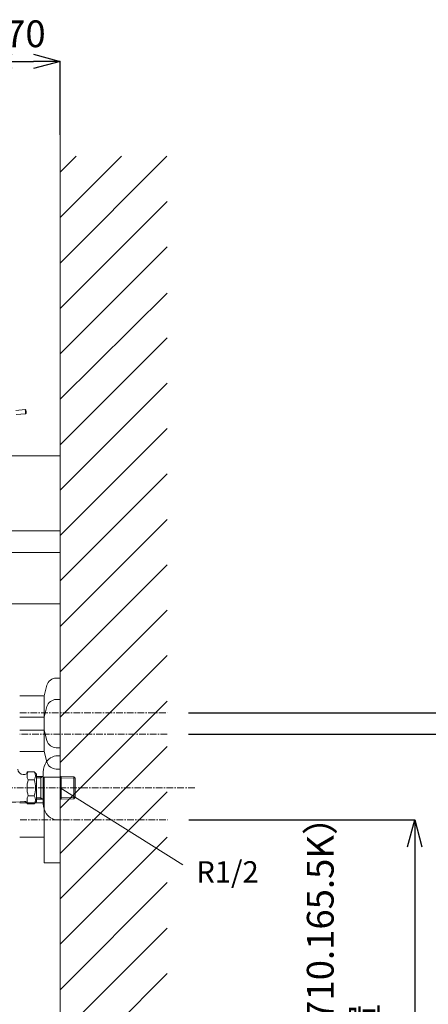
# Model space of a CAD drawing. Units: millimetres. Extents: x 119 to 4319, y 5 to 2975.
# Drawn here: x 3182 to 3563, y 964 to 1884 of the extents above; entities that cross this region are included whole.
import ezdxf
from ezdxf.enums import TextEntityAlignment as Align

# ---------------------------------------------------------------- set-up
doc = ezdxf.new("R2010")
doc.units = ezdxf.units.MM
doc.linetypes.add('CENTER1', pattern=[10, 6.25, -1.25, 1.25, -1.25])
doc.layers.get('0').update_dxf_attribs({"lineweight": 0})
for name, color, linetype, lineweight in [('中心線', 1, 'CENTER1', 0), ('太線', 4, 'Continuous', 15), ('寸法', 3, 'Continuous', 5), ('寸法線', 3, 'Continuous', 5), ('文字', 4, 'Continuous', 15), ('止水栓', 252, 'Continuous', 15), ('水栓', 2, 'Continuous', 15), ('洗面', 150, 'Continuous', 15), ('細線', 7, 'Continuous', 9), ('配管2', 235, 'Continuous', 15)]:
    doc.layers.add(name, color=color, linetype=linetype, lineweight=lineweight)
doc.styles.add('japanese', font='romans.shx', dxfattribs={"bigfont": 'bigfont.shx'})
doc.dimstyles.new('KIHON', dxfattribs={"dimscale": 10, "dimtxt": 2.5, "dimasz": 2.5, "dimexe": 0, "dimexo": 2, "dimgap": 1, "dimtad": 1, "dimdec": 0, "dimdsep": 46, "dimtxsty": 'japanese', "dimblk": 'OPEN30', "dimcen": 2.5, "dimadec": 0, "dimazin": 0, "dimtfac": 1, "dimtdec": 0, "dimtmove": 0, "dimatfit": 0, "dimfxl": 1, "dimarcsym": 0})

# ---------------------------------------------------------------- blocks, each defined once
blk = doc.blocks.new('_Open30')
at = {"color": 0, "linetype": 'ByBlock', "lineweight": -2}
for p, q in [((-1, 0.268), (0, 0)), ((0, 0), (-1, -0.268)), ((0, 0), (-1, 0))]:
    blk.add_line(p, q, dxfattribs=at)
blk = doc.blocks.new('*D9')
at = {"layer": 'Defpoints', "color": 0, "transparency": 16777216}
for p in [(3219.37, 1845.17), (3149.37, 1776.48), (3219.37, 1756.48)]:
    blk.add_point(p, dxfattribs=at)
at = {"layer": '寸法', "color": 0, "lineweight": -2, "transparency": 16777216}
for p, q in [((3149.37, 1796.48), (3149.37, 1845.17)), ((3174.37, 1845.17), (3194.37, 1845.17)), ((3219.37, 1776.48), (3219.37, 1845.17))]:
    blk.add_line(p, q, dxfattribs=at)
at = {"layer": '寸法', "color": 0, "lineweight": -2, "transparency": 16777216, "xscale": 25, "yscale": 25, "zscale": 25, "rotation": 180}
blk.add_blockref('_Open30', (3149.37, 1845.17), dxfattribs=at)
at = {"layer": '寸法', "color": 0, "lineweight": -2, "transparency": 16777216, "xscale": 25, "yscale": 25, "zscale": 25}
blk.add_blockref('_Open30', (3219.37, 1845.17), dxfattribs=at)
at = {"layer": '寸法', "color": 0, "transparency": 16777216, "insert": (3186.87, 1867.67), "char_height": 25, "attachment_point": 5, "style": 'japanese'}
blk.add_mtext('70', dxfattribs=at)
blk = doc.blocks.new('*D32')
at = {"layer": 'Defpoints', "color": 0, "transparency": 16777216}
for p in [(3319.54, 1136.48), (3219.37, 656.48), (3550.6, 656.48)]:
    blk.add_point(p, dxfattribs=at)
at = {"layer": '寸法線', "color": 0, "lineweight": -2, "transparency": 16777216}
for p, q in [((3339.54, 1136.48), (3550.6, 1136.48)), ((3550.6, 1111.48), (3550.6, 681.48)), ((3239.37, 656.48), (3550.6, 656.48))]:
    blk.add_line(p, q, dxfattribs=at)
at = {"layer": '寸法線', "color": 0, "lineweight": -2, "transparency": 16777216, "xscale": 25, "yscale": 25, "zscale": 25}
for p, rotation in [((3550.6, 1136.48), 90), ((3550.6, 656.48), 270)]:
    blk.add_blockref('_Open30', p, dxfattribs=dict(at, rotation=rotation))
at = {"layer": '寸法線', "color": 0, "transparency": 16777216, "insert": (3486.43, 896.48), "char_height": 25, "width": 525.5756, "attachment_point": 5, "rotation": 90, "style": 'japanese'}
blk.add_mtext('480:Tトラップ（RP-710.165.5K）\\P排水位置', dxfattribs=at)
blk = doc.blocks.new('*D33')
at = {"layer": 'Defpoints', "color": 0, "transparency": 16777216}
for p in [(3319.37, 1216.48), (3219.37, 656.48), (3657.41, 656.48)]:
    blk.add_point(p, dxfattribs=at)
at = {"layer": '寸法線', "color": 0, "lineweight": -2, "transparency": 16777216}
for p, q in [((3339.37, 1216.48), (3657.41, 1216.48)), ((3657.41, 1191.48), (3657.41, 681.48)), ((3239.37, 656.48), (3657.41, 656.48))]:
    blk.add_line(p, q, dxfattribs=at)
at = {"layer": '寸法線', "color": 0, "lineweight": -2, "transparency": 16777216, "xscale": 25, "yscale": 25, "zscale": 25}
for p, rotation in [((3657.41, 1216.48), 90), ((3657.41, 656.48), 270)]:
    blk.add_blockref('_Open30', p, dxfattribs=dict(at, rotation=rotation))
at = {"layer": '寸法線', "color": 0, "transparency": 16777216, "insert": (3614.08, 936.48), "char_height": 25, "width": 585.6209, "attachment_point": 5, "rotation": 90, "style": 'japanese'}
blk.add_mtext('560:Tトラップラウンドボトム（RP-19.235.5）排水位置', dxfattribs=at)
blk = doc.blocks.new('*D34')
at = {"layer": 'Defpoints', "color": 0, "transparency": 16777216}
for p in [(3319.37, 1236.48), (3219.37, 656.48), (3761.84, 656.48)]:
    blk.add_point(p, dxfattribs=at)
at = {"layer": '寸法線', "color": 0, "lineweight": -2, "transparency": 16777216}
for p, q in [((3339.37, 1236.48), (3761.84, 1236.48)), ((3761.84, 1211.48), (3761.84, 681.48)), ((3239.37, 656.48), (3761.84, 656.48))]:
    blk.add_line(p, q, dxfattribs=at)
at = {"layer": '寸法線', "color": 0, "lineweight": -2, "transparency": 16777216, "xscale": 25, "yscale": 25, "zscale": 25}
for p, rotation in [((3761.84, 1236.48), 90), ((3761.84, 656.48), 270)]:
    blk.add_blockref('_Open30', p, dxfattribs=dict(at, rotation=rotation))
at = {"layer": '寸法線', "color": 0, "transparency": 16777216, "insert": (3718.5, 946.48), "char_height": 25, "width": 488.8581, "attachment_point": 5, "rotation": 90, "style": 'japanese'}
blk.add_mtext('580:Pトラップ（RP-26.735.5）排水位置', dxfattribs=at)

msp = doc.modelspace()

# ---------------------------------------------------------------- linework, layer by layer
msp.add_line((3219.3681034, 1776.4811316), (3219.3681034, 1315.3618654))
at = {"layer": '中心線'}
for p, q in [((3181.6948096, 1236.4811316), (3319.3681034, 1236.4811316)), ((3319.3681034, 1216.4811316), (3181.6948096, 1216.4811316)), ((3345.054287, 1166.4869033), (3036.8681034, 1166.4869033)), ((3181.8687906, 1136.4811316), (3319.5420844, 1136.4811316))]:
    msp.add_line(p, q, dxfattribs=at)
at = {"layer": '太線'}
msp.add_line((3219.3681034, 656.4811316), (3219.3681034, 1756.4811316), dxfattribs=at)
at = {"layer": '文字'}
msp.add_line((3219.3681034, 1166.4869033), (3334.0363652, 1094.4684138), dxfattribs=at)
at = {"layer": '止水栓'}
for p, q in [((3219.3681034, 1196.4811316), (3217.3681034, 1196.4811316)), ((3219.3681034, 1136.4811316), (3219.3681034, 1196.4811316)), ((3184.8681034, 1178.9811316), (3186.3681034, 1178.9811316)), ((3188.3681034, 1181.4922386), (3188.3681034, 1180.9811316)), ((3188.3681034, 1181.4922386), (3195.1069964, 1181.4922386)), ((3195.1069964, 1181.4922386), (3197.3681034, 1179.2311316)), ((3197.3681034, 1153.7419602), (3197.3681034, 1179.220303)), ((3203.3681034, 1178.6853), (3203.3681034, 1154.2769631)), ((3189.5292166, 1173.9866851), (3195.1081034, 1173.9866851)), ((3197.3681034, 1176.9919602), (3201.3681034, 1177.0849837)), ((3197.3681034, 1175.8181435), (3201.3681034, 1175.9225878)), ((3201.3681034, 1177.0849837), (3203.3681034, 1177.1371953)), ((3201.3681034, 1177.0849837), (3201.3681034, 1155.8772795)), ((3203.3681034, 1177.0772883), (3201.3681034, 1175.9225878)), ((3219.3681034, 1177.1110895), (3220.3681034, 1177.0849837)), ((3220.3681034, 1175.9225878), (3219.3681034, 1176.499938)), ((3220.3681034, 1177.0849837), (3232.2078015, 1176.8096411)), ((3220.3681034, 1155.8772795), (3220.3681034, 1177.0849837)), ((3220.3681034, 1175.9225878), (3233.3681034, 1175.5831438)), ((3232.2078015, 1176.8096411), (3233.3681034, 1175.5848443)), ((3232.2078015, 1176.8096411), (3232.2078015, 1156.152622)), ((3233.3681034, 1157.3774188), (3233.3681034, 1175.5848443)), ((3188.3681034, 1151.4700246), (3188.3681034, 1151.7439617)), ((3188.3681034, 1151.4700246), (3195.1069964, 1151.4700246)), ((3189.5292166, 1158.9755781), (3195.1081034, 1158.9755781)), ((3197.3681034, 1153.7311316), (3195.1069964, 1151.4700246)), ((3201.3681034, 1157.0396754), (3197.3681034, 1157.1441197)), ((3201.3681034, 1155.8772795), (3197.3681034, 1155.970303)), ((3201.3681034, 1157.0396754), (3203.3681034, 1155.8849748)), ((3203.3681034, 1155.8250679), (3201.3681034, 1155.8772795)), ((3219.3681034, 1156.4623251), (3220.3681034, 1157.0396754)), ((3220.3681034, 1155.8772795), (3219.3681034, 1155.8511737)), ((3233.3681034, 1157.3791193), (3220.3681034, 1157.0396754)), ((3232.2078015, 1156.152622), (3220.3681034, 1155.8772795)), ((3233.3681034, 1157.3774188), (3232.2078015, 1156.152622)), ((3217.3681034, 1136.4811316), (3219.3681034, 1136.4811316))]:
    msp.add_line(p, q, dxfattribs=at)
for centre, radius, start, end in [((3217.3681034, 1183.4811316), 13, 90, 156.4435356909), ((3228.3681034, 1178.6853), 25, 156.4435356909, 180), ((3184.8681034, 1183.9811316), 5, 180, 270), ((3186.3681034, 1180.9811316), 2, 270, 0), ((3195.0132426, 1177.7394618), 6.6451391, 145.6157525319, 214.3842474681), ((3189.6240775, 1177.7394618), 6.6451391, 325.6157525319, 34.3842110098), ((3213.2069903, 1166.4811316), 24.8388868, 162.412046226, 197.587953774), ((3171.4303298, 1166.4811316), 24.8388868, 342.412046226, 17.587953774), ((3172.6377693, 1284.0709899), 131.0374551, 261.4755898122, 275.9238469156), ((3186.3681034, 1151.7439617), 2, 0, 95.9238469156), ((3195.0132426, 1155.2228013), 6.6451391, 145.6157525319, 214.3842484577), ((3189.6240775, 1155.2228013), 6.6451391, 325.6157525319, 34.3842110098), ((3228.3681034, 1154.2769631), 25, 180, 203.5564643091), ((3217.3681034, 1149.4811316), 13, 203.5564643091, 270)]:
    msp.add_arc(centre, radius, start, end, dxfattribs=at)
at = {"layer": '水栓'}
for p, q in [((3178.0230169, 1519.0864841), (3186.7595468, 1519.8511295)), ((3186.7595468, 1519.8511295), (3186.7729954, 1519.6990293)), ((3186.7595468, 1519.8511295), (3187.3027986, 1519.3956061)), ((3186.7729954, 1519.6990293), (3186.8104807, 1519.2661289)), ((3186.8104807, 1519.2661289), (3186.8670704, 1518.6182246)), ((3186.8670704, 1518.6182246), (3186.9342699, 1517.8535792)), ((3186.9342699, 1517.8535792), (3187.0014694, 1517.0888907)), ((3187.3127069, 1519.2809806), (3187.3027986, 1519.3956061)), ((3187.3409964, 1518.9563161), (3187.3127069, 1519.2809806)), ((3187.3834359, 1518.4703555), (3187.3409964, 1518.9563161)), ((3187.4336574, 1517.8974003), (3187.3834359, 1518.4703555)), ((3187.483879, 1517.3237544), (3187.4336574, 1517.8974003)), ((3187.1089821, 1515.8559859), (3178.3724522, 1515.0920313)), ((3187.0014694, 1517.0888907), (3187.058059, 1516.4409864)), ((3187.058059, 1516.4409864), (3187.0955444, 1516.008086)), ((3187.0955444, 1516.008086), (3187.1089821, 1515.8559859)), ((3187.5645162, 1516.3992377), (3187.1089821, 1515.8559859)), ((3187.5263185, 1516.8377938), (3187.483879, 1517.3237544)), ((3187.5546187, 1516.5131293), (3187.5263185, 1516.8377938)), ((3187.5645162, 1516.3992377), (3187.5546187, 1516.5131293))]:
    msp.add_line(p, q, dxfattribs=at)
at = {"layer": '洗面'}
for p in [(3219.3681034, 1476.4811316), (2816.0327617, 1338.4811316)]:
    msp.add_line(p, (3219.3681034, 1338.4811316), dxfattribs=at)
msp.add_lwpolyline([(3219.3681034, 1476.4811316), (2774.3681034, 1476.4811316, 0.4142135624), (2769.3681034, 1471.4811316), (2769.3681034, 1411.4811316, 0.4142135624), (2774.3681034, 1406.4811316), (3219.3681034, 1406.4811316)], format="xyb", dxfattribs=at)
at = {"layer": '細線'}
for p, q in [((3219.3681034, 1656.7102325), (3319.1390025, 1756.4811316)), ((3219.3681034, 1699.1366394), (3276.7125956, 1756.4811316)), ((3219.3681034, 1741.5630462), (3234.2861888, 1756.4811316)), ((3219.3681034, 1614.2838256), (3319.3681034, 1714.2838256)), ((3219.3681034, 1571.8574188), (3319.3681034, 1671.8574188)), ((3219.3681034, 1529.4212527), (3319.3681034, 1628.4559755)), ((3219.3681034, 1487.004605), (3319.3681034, 1587.004605)), ((3219.3681034, 1444.5781981), (3319.3681034, 1544.5781981)), ((3219.3681034, 1402.1517913), (3319.3681034, 1502.1517913)), ((3219.3681034, 1359.7253844), (3319.3681034, 1459.7253844)), ((3219.3681034, 1317.2989775), (3319.3681034, 1417.2989775)), ((2699.3681034, 1406.4811316), (3219.3681034, 1406.4811316)), ((2699.3681034, 1386.4811316), (3219.3681034, 1386.4811316)), ((3219.3681034, 1274.8725707), (3319.3681034, 1374.8725707)), ((3219.3681034, 1232.4461638), (3319.3681034, 1332.4461638)), ((3219.3681034, 1190.0197569), (3319.3681034, 1290.0197569)), ((3219.3681034, 1147.59335), (3319.3681034, 1247.59335)), ((3219.3681034, 1105.1669432), (3319.3681034, 1205.1669432)), ((3219.3681034, 1062.7405363), (3319.3681034, 1162.7405363)), ((3219.3681034, 1020.3141294), (3319.3681034, 1120.3141294)), ((3219.3681034, 977.8877226), (3319.3681034, 1077.8877226)), ((3219.3681034, 935.4613157), (3319.3681034, 1035.4613157)), ((3219.3681034, 893.0349088), (3319.3681034, 993.0349088))]:
    msp.add_line(p, q, dxfattribs=at)
at = {"layer": '配管2'}
for p, q in [((3207.0019034, 1262.3105016), (3204.3681034, 1252.4811316)), ((3215.6952034, 1268.9811316), (3219.3681034, 1268.9811316)), ((3219.3681034, 1268.9811316), (3219.3681034, 1203.9811316)), ((3181.6948096, 1252.4811316), (3204.3681034, 1252.4811316)), ((3204.3681034, 1252.4811316), (3204.3681034, 1220.4811316)), ((3207.0018734, 1242.3105016), (3204.3681034, 1232.4811316)), ((3215.6952034, 1248.9811316), (3219.3681034, 1248.9811316)), ((3219.3681034, 1248.9811316), (3219.3681034, 1183.9811316)), ((3204.3681034, 1232.4811316), (3181.6948096, 1232.4811316)), ((3181.6948096, 1220.4811316), (3204.3681034, 1220.4811316)), ((3207.0019034, 1210.6517616), (3204.3681034, 1220.4811316)), ((3204.3681034, 1200.4811316), (3181.6948096, 1200.4811316)), ((3207.0018734, 1190.6517616), (3204.3681034, 1200.4811316)), ((3215.6952034, 1203.9811316), (3219.3681034, 1203.9811316)), ((3215.6952034, 1183.9811316), (3219.3681034, 1183.9811316)), ((3204.3681034, 1096.4811316), (3204.3681034, 1176.4811316)), ((3219.3681034, 1176.4811316), (3204.3681034, 1176.4811316)), ((3219.3681034, 1176.4811316), (3219.3681034, 1096.4811316)), ((3181.6948096, 1152.4811316), (3204.3681034, 1152.4811316)), ((3181.6948096, 1120.4811316), (3204.3681034, 1120.4811316)), ((3219.3681034, 1096.4811316), (3204.3681034, 1096.4811316))]:
    msp.add_line(p, q, dxfattribs=at)
at = {"layer": '配管2', "ltscale": 0.1}
msp.add_line((3204.3681034, 1232.4811316), (3204.3681034, 1200.4811316), dxfattribs=at)
at = {"layer": '配管2'}
for centre, start, end in [((3215.6952034, 1259.9811316), 90, 164.9999999998), ((3215.6952034, 1239.9811316), 90, 164.9999999998), ((3215.6952034, 1212.9811316), 195.0000000002, 270), ((3215.6952034, 1192.9811316), 195.0000000002, 270)]:
    msp.add_arc(centre, 9, start, end, dxfattribs=at)

# ---------------------------------------------------------------- texts
at = {"layer": '文字', "style": 'japanese'}
msp.add_text('R1/2', height=20, dxfattribs=at).set_placement((3375.6925972, 1085.3293463), align=Align.MIDDLE)

# ---------------------------------------------------------------- dimensions: what is measured, and where the dimension line sits
at = {"layer": '寸法'}
dim = msp.add_linear_dim(base=(3219.3681034, 1845.1725865), p1=(3149.3681034, 1776.4811316), p2=(3219.3681034, 1756.4811316), dimstyle='KIHON', dxfattribs=at)
dim.commit()
dim.dimension.update_dxf_attribs({"geometry": '*D9', "text_midpoint": (3186.8681034, 1845.1725865), "dimtype": 160})
at = {"layer": '寸法線'}
for base, p1, p2, text, picture, middle in [((3657.4104129423, 656.4811315645), (3319.368103432, 1216.4811315645), (3219.368103432, 656.4811315645), '<>:Tトラップラウンドボトム（RP-19.235.5）排水位置', '*D33', (3614.077079609, 936.4811315645)), ((3761.8374661663, 656.4811315645), (3319.368103432, 1236.4811315645), (3219.368103432, 656.4811315645), '<>:Pトラップ（RP-26.735.5）排水位置', '*D34', (3718.5041328329, 946.4811315645)), ((3550.5987105, 656.4811316), (3319.5420844, 1136.4811316), (3219.3681034, 656.4811316), '<>:Tトラップ（RP-710.165.5K）\\P排水位置', '*D32', (3486.4320439, 896.4811316))]:
    dim = msp.add_linear_dim(base=base, p1=p1, p2=p2, angle=90, text=text, dimstyle='KIHON', override={"dimdec": 6}, dxfattribs=at)
    dim.commit()
    dim.dimension.update_dxf_attribs({"geometry": picture, "text_midpoint": middle})

doc.saveas('drawing.dxf')
